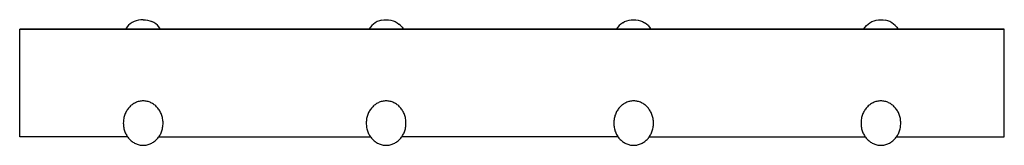
# Model space of a CAD drawing. Units: millimetres. Extents: x -3789 to 276, y -698 to 55.
# Drawn here: x -3749 to -3109, y -33 to 49 of the extents above; entities that cross this region are included whole.
import ezdxf

# ---------------------------------------------------------------- set-up
doc = ezdxf.new("R2010")
doc.units = ezdxf.units.MM
doc.layers.get('0').update_dxf_attribs({"true_color": 0x5890e1})

msp = doc.modelspace()

# ---------------------------------------------------------------- linework, layer by layer
at = {"color": 7}
for points in [[(-3678.56, 45.33, 0), (-3679.5, 44.24, 0)], [(-3677.5, 46.29, 0), (-3678.56, 45.33, 0)], [(-3676.31, 47.12, 0), (-3677.5, 46.29, 0)], [(-3675.02, 47.79, 0), (-3676.31, 47.12, 0)], [(-3673.64, 48.31, 0), (-3675.02, 47.79, 0)], [(-3672.2, 48.68, 0), (-3673.64, 48.31, 0)], [(-3670.71, 48.9, 0), (-3672.2, 48.68, 0)], [(-3669.21, 48.97, 0), (-3670.71, 48.9, 0)], [(-3669.21, 48.97, 0), (-3667.7, 48.9, 0)], [(-3667.7, 48.9, 0), (-3666.21, 48.68, 0)], [(-3666.21, 48.68, 0), (-3664.77, 48.31, 0)], [(-3664.77, 48.31, 0), (-3663.39, 47.79, 0)], [(-3662.1, 47.12, 0), (-3663.39, 47.79, 0)], [(-3660.91, 46.29, 0), (-3662.1, 47.12, 0)], [(-3659.85, 45.33, 0), (-3660.91, 46.29, 0)], [(-3658.92, 44.24, 0), (-3659.85, 45.33, 0)], [(-3520.48, 45.17, 0), (-3521.41, 44.09, 0)], [(-3519.41, 46.13, 0), (-3520.48, 45.17, 0)], [(-3518.22, 46.97, 0), (-3519.41, 46.13, 0)], [(-3516.93, 47.68, 0), (-3518.22, 46.97, 0)], [(-3515.55, 48.24, 0), (-3516.93, 47.68, 0)], [(-3514.11, 48.64, 0), (-3515.55, 48.24, 0)], [(-3514.11, 48.64, 0), (-3512.63, 48.89, 0)], [(-3512.63, 48.89, 0), (-3511.12, 48.97, 0)], [(-3511.12, 48.97, 0), (-3509.61, 48.89, 0)], [(-3509.61, 48.89, 0), (-3508.13, 48.64, 0)], [(-3508.13, 48.64, 0), (-3506.68, 48.24, 0)], [(-3506.68, 48.24, 0), (-3505.31, 47.68, 0)], [(-3505.31, 47.68, 0), (-3504.02, 46.97, 0)], [(-3504.02, 46.97, 0), (-3502.83, 46.13, 0)], [(-3501.76, 45.17, 0), (-3502.83, 46.13, 0)], [(-3500.83, 44.09, 0), (-3501.76, 45.17, 0)], [(-3359.69, 45.17, 0), (-3360.62, 44.09, 0)], [(-3358.62, 46.13, 0), (-3359.69, 45.17, 0)], [(-3357.43, 46.97, 0), (-3358.62, 46.13, 0)], [(-3357.43, 46.97, 0), (-3356.14, 47.68, 0)], [(-3356.14, 47.68, 0), (-3354.76, 48.24, 0)], [(-3354.76, 48.24, 0), (-3353.32, 48.64, 0)], [(-3353.32, 48.64, 0), (-3351.83, 48.89, 0)], [(-3351.83, 48.89, 0), (-3350.33, 48.97, 0)], [(-3350.33, 48.97, 0), (-3348.82, 48.89, 0)], [(-3348.82, 48.89, 0), (-3347.33, 48.64, 0)], [(-3347.33, 48.64, 0), (-3345.89, 48.24, 0)], [(-3345.89, 48.24, 0), (-3344.52, 47.68, 0)], [(-3344.52, 47.68, 0), (-3343.22, 46.97, 0)], [(-3342.03, 46.13, 0), (-3343.22, 46.97, 0)], [(-3340.97, 45.17, 0), (-3342.03, 46.13, 0)], [(-3340.97, 45.17, 0), (-3340.04, 44.09, 0)], [(-3199.87, 44.09, 0), (-3198.94, 45.17, 0)], [(-3198.94, 45.17, 0), (-3197.87, 46.13, 0)], [(-3197.87, 46.13, 0), (-3196.69, 46.97, 0)], [(-3196.69, 46.97, 0), (-3195.39, 47.68, 0)], [(-3195.39, 47.68, 0), (-3194.02, 48.24, 0)], [(-3194.02, 48.24, 0), (-3192.57, 48.64, 0)], [(-3192.57, 48.64, 0), (-3191.09, 48.89, 0)], [(-3191.09, 48.89, 0), (-3189.58, 48.97, 0)], [(-3189.58, 48.97, 0), (-3188.08, 48.89, 0)], [(-3188.08, 48.89, 0), (-3186.59, 48.64, 0)], [(-3185.15, 48.24, 0), (-3186.59, 48.64, 0)], [(-3183.77, 47.68, 0), (-3185.15, 48.24, 0)], [(-3182.48, 46.97, 0), (-3183.77, 47.68, 0)], [(-3181.29, 46.13, 0), (-3182.48, 46.97, 0)], [(-3180.22, 45.17, 0), (-3181.29, 46.13, 0)], [(-3179.29, 44.09, 0), (-3180.22, 45.17, 0)], [(-3749.37, -27.12, 0), (-3749.37, 42.88, 0)], [(-3109.37, 42.88, 0), (-3749.37, 42.88, 0)], [(-3749.37, 42.88, 0), (-3109.37, 42.88, 0)], [(-3680.28, 43.04, 0), (-3680.35, 42.88, 0)], [(-3679.5, 44.24, 0), (-3680.28, 43.04, 0)], [(-3658.13, 43.04, 0), (-3658.92, 44.24, 0)], [(-3658.06, 42.88, 0), (-3658.13, 43.04, 0)], [(-3522.21, 42.88, 0), (-3522.19, 42.93, 0)], [(-3521.41, 44.09, 0), (-3522.19, 42.93, 0)], [(-3500.83, 44.09, 0), (-3500.05, 42.93, 0)], [(-3500.05, 42.93, 0), (-3500.02, 42.88, 0)], [(-3361.4, 42.93, 0), (-3361.42, 42.88, 0)], [(-3360.62, 44.09, 0), (-3361.4, 42.93, 0)], [(-3340.04, 44.09, 0), (-3339.25, 42.93, 0)], [(-3339.25, 42.93, 0), (-3339.23, 42.88, 0)], [(-3200.68, 42.88, 0), (-3200.65, 42.93, 0)], [(-3200.65, 42.93, 0), (-3199.87, 44.09, 0)], [(-3179.29, 44.09, 0), (-3178.51, 42.93, 0)], [(-3178.51, 42.93, 0), (-3178.49, 42.88, 0)], [(-3109.37, -27.12, 0), (-3109.37, 42.88, 0)], [(-3679.28, -27.12, 0), (-3749.37, -27.12, 0)], [(-3658.89, -27.12, 0), (-3521.45, -27.12, 0)], [(-3360.51, -27.12, 0), (-3500.83, -27.12, 0)], [(-3340.05, -27.12, 0), (-3199.88, -27.12, 0)], [(-3179.27, -27.12, 0), (-3109.37, -27.12, 0)]]:
    msp.add_polyline3d(points, dxfattribs=at)
for points in [[(-3656.17, -18.3, 0), (-3656.19, -17.56, 0), (-3656.24, -16.82, 0), (-3656.32, -16.1, 0), (-3656.44, -15.39, 0), (-3656.58, -14.69, 0), (-3656.76, -14.01, 0), (-3656.96, -13.34, 0), (-3657.19, -12.68, 0), (-3657.45, -12.04, 0), (-3657.74, -11.42, 0), (-3658.05, -10.82, 0), (-3658.38, -10.23, 0), (-3658.74, -9.66, 0), (-3659.13, -9.12, 0), (-3659.53, -8.59, 0), (-3659.96, -8.09, 0), (-3660.41, -7.61, 0), (-3660.88, -7.16, 0), (-3661.37, -6.73, 0), (-3661.87, -6.33, 0), (-3662.4, -5.95, 0), (-3662.94, -5.6, 0), (-3663.49, -5.29, 0), (-3664.07, -5, 0), (-3664.65, -4.74, 0), (-3665.25, -4.51, 0), (-3665.86, -4.32, 0), (-3666.49, -4.15, 0), (-3667.12, -4.03, 0), (-3667.77, -3.94, 0), (-3668.43, -3.88, 0), (-3669.09, -3.86, 0), (-3669.75, -3.88, 0), (-3670.41, -3.94, 0), (-3671.06, -4.03, 0), (-3671.69, -4.15, 0), (-3672.32, -4.32, 0), (-3672.93, -4.51, 0), (-3673.53, -4.74, 0), (-3674.12, -5, 0), (-3674.69, -5.29, 0), (-3675.24, -5.6, 0), (-3675.78, -5.95, 0), (-3676.31, -6.33, 0), (-3676.82, -6.73, 0), (-3677.3, -7.16, 0), (-3677.77, -7.61, 0), (-3678.22, -8.09, 0), (-3678.65, -8.59, 0), (-3679.05, -9.12, 0), (-3679.44, -9.66, 0), (-3679.8, -10.23, 0), (-3680.14, -10.82, 0), (-3680.45, -11.42, 0), (-3680.73, -12.04, 0), (-3680.99, -12.68, 0), (-3681.22, -13.34, 0), (-3681.43, -14.01, 0), (-3681.6, -14.69, 0), (-3681.74, -15.39, 0), (-3681.86, -16.1, 0), (-3681.94, -16.82, 0), (-3681.99, -17.56, 0), (-3682.01, -18.3, 0), (-3681.99, -19.04, 0), (-3681.94, -19.77, 0), (-3681.86, -20.5, 0), (-3681.74, -21.21, 0), (-3681.6, -21.91, 0), (-3681.43, -22.59, 0), (-3681.22, -23.26, 0), (-3680.99, -23.92, 0), (-3680.73, -24.56, 0), (-3680.45, -25.18, 0), (-3680.14, -25.78, 0), (-3679.8, -26.37, 0), (-3679.44, -26.93, 0), (-3679.05, -27.48, 0), (-3678.65, -28, 0), (-3678.22, -28.51, 0), (-3677.77, -28.98, 0), (-3677.3, -29.44, 0), (-3676.82, -29.87, 0), (-3676.31, -30.27, 0), (-3675.79, -30.65, 0), (-3675.24, -30.99, 0), (-3674.69, -31.31, 0), (-3674.12, -31.6, 0), (-3673.53, -31.86, 0), (-3672.93, -32.09, 0), (-3672.32, -32.28, 0), (-3671.69, -32.44, 0), (-3671.06, -32.57, 0), (-3670.41, -32.66, 0), (-3669.75, -32.72, 0), (-3669.09, -32.74, 0), (-3668.43, -32.72, 0), (-3667.77, -32.66, 0), (-3667.12, -32.57, 0), (-3666.49, -32.44, 0), (-3665.86, -32.28, 0), (-3665.25, -32.09, 0), (-3664.65, -31.86, 0), (-3664.07, -31.6, 0), (-3663.49, -31.31, 0), (-3662.94, -30.99, 0), (-3662.4, -30.65, 0), (-3661.87, -30.27, 0), (-3661.37, -29.87, 0), (-3660.88, -29.44, 0), (-3660.41, -28.98, 0), (-3659.96, -28.51, 0), (-3659.53, -28, 0), (-3659.13, -27.48, 0), (-3658.74, -26.93, 0), (-3658.38, -26.37, 0), (-3658.05, -25.78, 0), (-3657.73, -25.18, 0), (-3657.45, -24.56, 0), (-3657.19, -23.92, 0), (-3656.96, -23.26, 0), (-3656.76, -22.59, 0), (-3656.58, -21.91, 0), (-3656.44, -21.21, 0), (-3656.32, -20.5, 0), (-3656.24, -19.77, 0), (-3656.19, -19.04, 0)], [(-3498.28, -18.3, 0), (-3498.3, -17.56, 0), (-3498.35, -16.82, 0), (-3498.43, -16.1, 0), (-3498.54, -15.39, 0), (-3498.69, -14.69, 0), (-3498.86, -14.01, 0), (-3499.07, -13.34, 0), (-3499.3, -12.68, 0), (-3499.56, -12.04, 0), (-3499.84, -11.42, 0), (-3500.15, -10.82, 0), (-3500.49, -10.23, 0), (-3500.85, -9.66, 0), (-3501.23, -9.12, 0), (-3501.64, -8.59, 0), (-3502.07, -8.09, 0), (-3502.52, -7.61, 0), (-3502.98, -7.16, 0), (-3503.47, -6.73, 0), (-3503.98, -6.33, 0), (-3504.5, -5.95, 0), (-3505.04, -5.6, 0), (-3505.6, -5.29, 0), (-3506.17, -5, 0), (-3506.76, -4.74, 0), (-3507.36, -4.51, 0), (-3507.97, -4.32, 0), (-3508.6, -4.15, 0), (-3509.23, -4.03, 0), (-3509.88, -3.94, 0), (-3510.53, -3.88, 0), (-3511.2, -3.86, 0), (-3511.86, -3.88, 0), (-3512.52, -3.94, 0), (-3513.16, -4.03, 0), (-3513.8, -4.15, 0), (-3514.42, -4.32, 0), (-3515.04, -4.51, 0), (-3515.64, -4.74, 0), (-3516.22, -5, 0), (-3516.79, -5.29, 0), (-3517.35, -5.6, 0), (-3517.89, -5.95, 0), (-3518.42, -6.33, 0), (-3518.92, -6.73, 0), (-3519.41, -7.16, 0), (-3519.88, -7.61, 0), (-3520.33, -8.09, 0), (-3520.75, -8.59, 0), (-3521.16, -9.12, 0), (-3521.54, -9.66, 0), (-3521.91, -10.23, 0), (-3522.24, -10.82, 0), (-3522.55, -11.42, 0), (-3522.84, -12.04, 0), (-3523.1, -12.68, 0), (-3523.33, -13.34, 0), (-3523.53, -14.01, 0), (-3523.71, -14.69, 0), (-3523.85, -15.39, 0), (-3523.96, -16.1, 0), (-3524.05, -16.82, 0), (-3524.1, -17.56, 0), (-3524.11, -18.3, 0), (-3524.1, -19.04, 0), (-3524.05, -19.77, 0), (-3523.96, -20.5, 0), (-3523.85, -21.21, 0), (-3523.71, -21.91, 0), (-3523.53, -22.59, 0), (-3523.33, -23.26, 0), (-3523.1, -23.92, 0), (-3522.84, -24.56, 0), (-3522.55, -25.18, 0), (-3522.24, -25.78, 0), (-3521.91, -26.37, 0), (-3521.54, -26.93, 0), (-3521.16, -27.48, 0), (-3520.75, -28, 0), (-3520.33, -28.51, 0), (-3519.88, -28.98, 0), (-3519.41, -29.44, 0), (-3518.92, -29.87, 0), (-3518.42, -30.27, 0), (-3517.89, -30.65, 0), (-3517.35, -30.99, 0), (-3516.79, -31.31, 0), (-3516.22, -31.6, 0), (-3515.64, -31.86, 0), (-3515.04, -32.09, 0), (-3514.42, -32.28, 0), (-3513.8, -32.44, 0), (-3513.16, -32.57, 0), (-3512.52, -32.66, 0), (-3511.86, -32.72, 0), (-3511.2, -32.74, 0), (-3510.53, -32.72, 0), (-3509.88, -32.66, 0), (-3509.23, -32.57, 0), (-3508.6, -32.44, 0), (-3507.97, -32.28, 0), (-3507.36, -32.09, 0), (-3506.76, -31.86, 0), (-3506.17, -31.6, 0), (-3505.6, -31.31, 0), (-3505.04, -30.99, 0), (-3504.5, -30.65, 0), (-3503.98, -30.27, 0), (-3503.47, -29.87, 0), (-3502.98, -29.44, 0), (-3502.52, -28.98, 0), (-3502.07, -28.51, 0), (-3501.64, -28, 0), (-3501.23, -27.48, 0), (-3500.85, -26.93, 0), (-3500.49, -26.37, 0), (-3500.15, -25.78, 0), (-3499.84, -25.18, 0), (-3499.56, -24.56, 0), (-3499.3, -23.92, 0), (-3499.07, -23.26, 0), (-3498.86, -22.59, 0), (-3498.69, -21.91, 0), (-3498.54, -21.21, 0), (-3498.43, -20.5, 0), (-3498.35, -19.77, 0), (-3498.3, -19.04, 0)], [(-3337.38, -18.3, 0), (-3337.4, -17.56, 0), (-3337.45, -16.82, 0), (-3337.53, -16.1, 0), (-3337.64, -15.39, 0), (-3337.79, -14.69, 0), (-3337.96, -14.01, 0), (-3338.16, -13.34, 0), (-3338.39, -12.68, 0), (-3338.65, -12.04, 0), (-3338.94, -11.42, 0), (-3339.25, -10.82, 0), (-3339.59, -10.23, 0), (-3339.95, -9.66, 0), (-3340.33, -9.12, 0), (-3340.74, -8.59, 0), (-3341.16, -8.09, 0), (-3341.61, -7.61, 0), (-3342.08, -7.16, 0), (-3342.57, -6.73, 0), (-3343.08, -6.33, 0), (-3343.6, -5.95, 0), (-3344.14, -5.6, 0), (-3344.7, -5.29, 0), (-3345.27, -5, 0), (-3345.86, -4.74, 0), (-3346.46, -4.51, 0), (-3347.07, -4.32, 0), (-3347.69, -4.15, 0), (-3348.33, -4.03, 0), (-3348.98, -3.94, 0), (-3349.63, -3.88, 0), (-3350.29, -3.86, 0), (-3350.96, -3.88, 0), (-3351.61, -3.94, 0), (-3352.26, -4.03, 0), (-3352.9, -4.15, 0), (-3353.52, -4.32, 0), (-3354.13, -4.51, 0), (-3354.73, -4.74, 0), (-3355.32, -5, 0), (-3355.89, -5.29, 0), (-3356.45, -5.6, 0), (-3356.99, -5.95, 0), (-3357.51, -6.33, 0), (-3358.02, -6.73, 0), (-3358.51, -7.16, 0), (-3358.98, -7.61, 0), (-3359.43, -8.09, 0), (-3359.85, -8.59, 0), (-3360.26, -9.12, 0), (-3360.64, -9.66, 0), (-3361, -10.23, 0), (-3361.34, -10.82, 0), (-3361.65, -11.42, 0), (-3361.94, -12.04, 0), (-3362.19, -12.68, 0), (-3362.43, -13.34, 0), (-3362.63, -14.01, 0), (-3362.8, -14.69, 0), (-3362.95, -15.39, 0), (-3363.06, -16.1, 0), (-3363.14, -16.82, 0), (-3363.19, -17.56, 0), (-3363.21, -18.3, 0), (-3363.19, -19.04, 0), (-3363.14, -19.77, 0), (-3363.06, -20.5, 0), (-3362.95, -21.21, 0), (-3362.8, -21.91, 0), (-3362.63, -22.59, 0), (-3362.43, -23.26, 0), (-3362.19, -23.92, 0), (-3361.94, -24.56, 0), (-3361.65, -25.18, 0), (-3361.34, -25.78, 0), (-3361, -26.37, 0), (-3360.64, -26.93, 0), (-3360.26, -27.48, 0), (-3359.85, -28, 0), (-3359.43, -28.51, 0), (-3358.98, -28.98, 0), (-3358.51, -29.44, 0), (-3358.02, -29.87, 0), (-3357.51, -30.27, 0), (-3356.99, -30.65, 0), (-3356.45, -30.99, 0), (-3355.89, -31.31, 0), (-3355.32, -31.6, 0), (-3354.73, -31.86, 0), (-3354.13, -32.09, 0), (-3353.52, -32.28, 0), (-3352.9, -32.44, 0), (-3352.26, -32.57, 0), (-3351.61, -32.66, 0), (-3350.96, -32.72, 0), (-3350.29, -32.74, 0), (-3349.63, -32.72, 0), (-3348.98, -32.66, 0), (-3348.33, -32.57, 0), (-3347.69, -32.44, 0), (-3347.07, -32.28, 0), (-3346.46, -32.09, 0), (-3345.86, -31.86, 0), (-3345.27, -31.6, 0), (-3344.7, -31.31, 0), (-3344.14, -30.99, 0), (-3343.6, -30.65, 0), (-3343.08, -30.27, 0), (-3342.57, -29.87, 0), (-3342.08, -29.44, 0), (-3341.61, -28.98, 0), (-3341.16, -28.51, 0), (-3340.74, -28, 0), (-3340.33, -27.48, 0), (-3339.95, -26.93, 0), (-3339.59, -26.37, 0), (-3339.25, -25.78, 0), (-3338.94, -25.18, 0), (-3338.65, -24.56, 0), (-3338.39, -23.92, 0), (-3338.16, -23.26, 0), (-3337.96, -22.59, 0), (-3337.79, -21.91, 0), (-3337.64, -21.21, 0), (-3337.53, -20.5, 0), (-3337.45, -19.77, 0), (-3337.4, -19.04, 0)], [(-3176.68, -18.3, 0), (-3176.7, -17.56, 0), (-3176.75, -16.82, 0), (-3176.83, -16.1, 0), (-3176.94, -15.39, 0), (-3177.09, -14.69, 0), (-3177.26, -14.01, 0), (-3177.46, -13.34, 0), (-3177.7, -12.68, 0), (-3177.95, -12.04, 0), (-3178.24, -11.42, 0), (-3178.55, -10.82, 0), (-3178.89, -10.23, 0), (-3179.25, -9.66, 0), (-3179.63, -9.12, 0), (-3180.04, -8.59, 0), (-3180.46, -8.09, 0), (-3180.91, -7.61, 0), (-3181.38, -7.16, 0), (-3181.87, -6.73, 0), (-3182.38, -6.33, 0), (-3182.9, -5.95, 0), (-3183.44, -5.6, 0), (-3184, -5.29, 0), (-3184.57, -5, 0), (-3185.16, -4.74, 0), (-3185.76, -4.51, 0), (-3186.37, -4.32, 0), (-3186.99, -4.15, 0), (-3187.63, -4.03, 0), (-3188.28, -3.94, 0), (-3188.93, -3.88, 0), (-3189.59, -3.86, 0), (-3190.26, -3.88, 0), (-3190.91, -3.94, 0), (-3191.56, -4.03, 0), (-3192.2, -4.15, 0), (-3192.82, -4.32, 0), (-3193.43, -4.51, 0), (-3194.03, -4.74, 0), (-3194.62, -5, 0), (-3195.19, -5.29, 0), (-3195.75, -5.6, 0), (-3196.29, -5.95, 0), (-3196.81, -6.33, 0), (-3197.32, -6.73, 0), (-3197.81, -7.16, 0), (-3198.28, -7.61, 0), (-3198.73, -8.09, 0), (-3199.15, -8.59, 0), (-3199.56, -9.12, 0), (-3199.94, -9.66, 0), (-3200.3, -10.23, 0), (-3200.64, -10.82, 0), (-3200.95, -11.42, 0), (-3201.24, -12.04, 0), (-3201.49, -12.68, 0), (-3201.73, -13.34, 0), (-3201.93, -14.01, 0), (-3202.1, -14.69, 0), (-3202.25, -15.39, 0), (-3202.36, -16.1, 0), (-3202.44, -16.82, 0), (-3202.49, -17.56, 0), (-3202.51, -18.3, 0), (-3202.49, -19.04, 0), (-3202.44, -19.77, 0), (-3202.36, -20.5, 0), (-3202.25, -21.21, 0), (-3202.1, -21.91, 0), (-3201.93, -22.59, 0), (-3201.73, -23.26, 0), (-3201.49, -23.92, 0), (-3201.24, -24.56, 0), (-3200.95, -25.18, 0), (-3200.64, -25.78, 0), (-3200.3, -26.37, 0), (-3199.94, -26.93, 0), (-3199.56, -27.48, 0), (-3199.15, -28, 0), (-3198.73, -28.51, 0), (-3198.28, -28.98, 0), (-3197.81, -29.44, 0), (-3197.32, -29.87, 0), (-3196.81, -30.27, 0), (-3196.29, -30.65, 0), (-3195.75, -30.99, 0), (-3195.19, -31.31, 0), (-3194.62, -31.6, 0), (-3194.03, -31.86, 0), (-3193.43, -32.09, 0), (-3192.82, -32.28, 0), (-3192.2, -32.44, 0), (-3191.56, -32.57, 0), (-3190.91, -32.66, 0), (-3190.26, -32.72, 0), (-3189.59, -32.74, 0), (-3188.93, -32.72, 0), (-3188.28, -32.66, 0), (-3187.63, -32.57, 0), (-3186.99, -32.44, 0), (-3186.37, -32.28, 0), (-3185.76, -32.09, 0), (-3185.16, -31.86, 0), (-3184.57, -31.6, 0), (-3184, -31.31, 0), (-3183.44, -30.99, 0), (-3182.9, -30.65, 0), (-3182.38, -30.27, 0), (-3181.87, -29.87, 0), (-3181.38, -29.44, 0), (-3180.91, -28.98, 0), (-3180.46, -28.51, 0), (-3180.04, -28, 0), (-3179.63, -27.48, 0), (-3179.25, -26.93, 0), (-3178.89, -26.37, 0), (-3178.55, -25.78, 0), (-3178.24, -25.18, 0), (-3177.95, -24.56, 0), (-3177.7, -23.92, 0), (-3177.46, -23.26, 0), (-3177.26, -22.59, 0), (-3177.09, -21.91, 0), (-3176.94, -21.21, 0), (-3176.83, -20.5, 0), (-3176.75, -19.77, 0), (-3176.7, -19.04, 0)]]:
    msp.add_polyline3d(points, close=True, dxfattribs=at)

doc.saveas('drawing.dxf')
